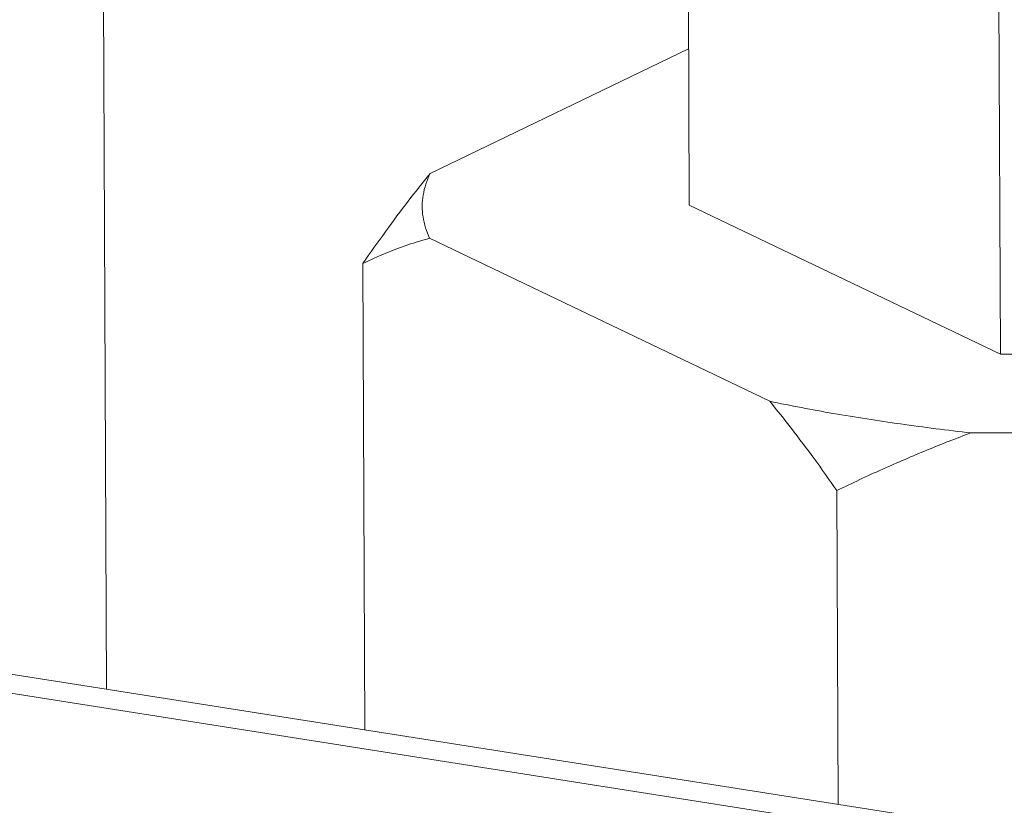
# Model space of a CAD drawing. Units: inches. Extents: x 32.6 to 40.5, y 9.7 to 20.2.
# Drawn here: x 34.6 to 34.7, y 15.4 to 15.5 of the extents above; entities that cross this region are included whole.
import ezdxf

# ---------------------------------------------------------------- set-up
doc = ezdxf.new("R2010")
doc.units = ezdxf.units.IN
doc.header["$LTSCALE"] = 2.42
doc.header["$MEASUREMENT"] = 0
doc.layers.get('0').update_dxf_attribs({"linetype": 'CONTINUOUS'})
doc.layers.add('03_AXES', color=7, linetype='CONTINUOUS')

msp = doc.modelspace()

# ---------------------------------------------------------------- linework, layer by layer
at = {"color": 7, "linetype": 'Continuous', "lineweight": 0}
for p, q in [((34.74373, 15.47527), (34.70872, 15.49205)), ((34.81399, 15.47549), (34.74373, 15.47527)), ((34.75157, 15.42055), (34.50046, 15.46004)), ((34.74821, 15.41893), (34.49709, 15.45841))]:
    msp.add_line(p, q, dxfattribs=at)
at = {"layer": '03_AXES', "color": 7, "linetype": 'Continuous', "lineweight": 0}
for p, q in [((34.70848, 15.55051), (34.70872, 15.49205)), ((34.7435, 15.53373), (34.74373, 15.47527)), ((34.64278, 15.5251), (34.64314, 15.4376)), ((34.67956, 15.49559), (34.70865, 15.50962)), ((34.71777, 15.46999), (34.67951, 15.48832)), ((34.672, 15.4855), (34.67222, 15.43303)), ((34.81719, 15.46667), (34.74041, 15.46643)), ((34.72532, 15.45994), (34.72547, 15.42465))]:
    msp.add_line(p, q, dxfattribs=at)
for points, start_tangent, end_tangent in [([(34.67956, 15.49559), (34.6771, 15.4925), (34.67459, 15.48914), (34.672, 15.4855)], (-0.634287, -0.773097), (-0.568954, -0.822369)), ([(34.67956, 15.49559), (34.67878, 15.49317), (34.67876, 15.49074), (34.67951, 15.48832)], (-0.433079, -0.901356), (0.423684, -0.90581)), ([(34.672, 15.4855), (34.67458, 15.48665), (34.67707, 15.48759), (34.67951, 15.48832)], (0.899173, 0.437593), (0.967957, 0.251115)), ([(34.71777, 15.46999), (34.72492, 15.46862), (34.73249, 15.46743), (34.74041, 15.46643)], (0.978634, -0.205612), (0.993799, -0.111194)), ([(34.71777, 15.46999), (34.72022, 15.46691), (34.72274, 15.46357), (34.72532, 15.45994)], (0.635958, -0.771723), (0.571038, -0.820924)), ([(34.72532, 15.45994), (34.7305, 15.46236), (34.73551, 15.46451), (34.74041, 15.46643)], (0.899939, 0.436015), (0.937423, 0.348192))]:
    msp.add_spline(points, degree=3, dxfattribs=dict(at, start_tangent=start_tangent, end_tangent=end_tangent))

doc.saveas('drawing.dxf')
